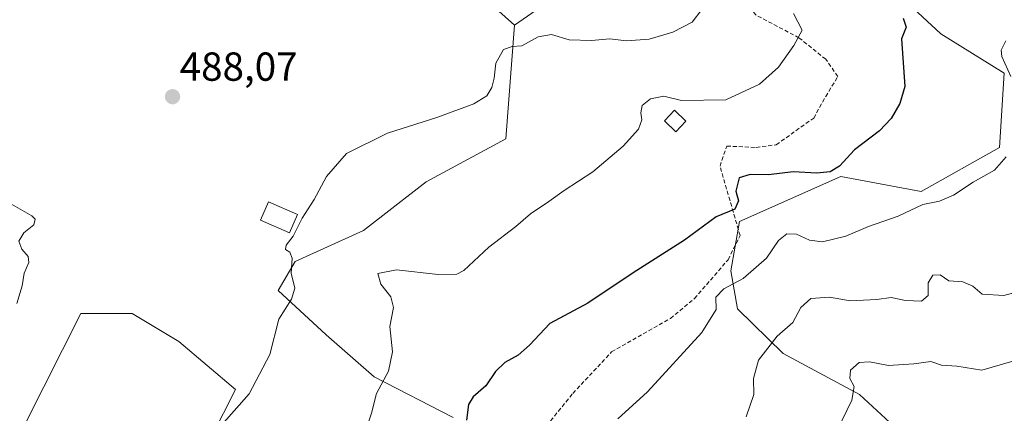
# Model space of a CAD drawing. Units: metres. Extents: x 607735 to 611194, y 4710761 to 4713128.
# Drawn here: x 610299 to 610543, y 4711028 to 4711125 of the extents above; entities that cross this region are included whole.
import ezdxf
from ezdxf.enums import TextEntityAlignment as Align

# ---------------------------------------------------------------- set-up
doc = ezdxf.new("R2010")
doc.units = ezdxf.units.M
doc.header["$MEASUREMENT"] = 0
doc.linetypes.add('TRAZOSX2', pattern=[1.5, 1, -0.5])
for name, color, linetype, lineweight in [('Carátula', 7, 'Continuous', 5), ('Cultivos leñosos CxS', 92, 'Continuous', 0), ('Curva de nivel maestra', 36, 'Continuous', 30), ('Curva de nivel normal', 36, 'Continuous', 0), ('Edificación ligera', 1, 'Continuous', 0), ('Edificación ligera Cxs', 1, 'Continuous', 0), ('Matorral CxS', 135, 'Continuous', 0), ('Pastizal CxS', 92, 'Continuous', 0), ('Punto de cota en terreno', 7, 'Continuous', 0), ('Rótulo de punto de cota en terreno', 19, 'Continuous', 0), ('Senda', 19, 'TRAZOSX2', 0)]:
    doc.layers.add(name, color=color, linetype=linetype, lineweight=lineweight)
doc.styles.add('Arial', font='txt', dxfattribs={"height": 0.2})

# ---------------------------------------------------------------- blocks, each defined once
blk = doc.blocks.new('*U179')
at = {"layer": 'Curva de nivel normal', "color": 36, "linetype": 'Continuous', "lineweight": 0}
blk.add_polyline3d([(610384.5, 4711022.77, 495), (610386.27, 4711027.87, 495), (610387.43, 4711032.76, 495), (610390.47, 4711038.25, 495), (610391.4, 4711043.03, 495), (610390.76, 4711049.32, 495), (610391.69, 4711054, 495), (610391.01, 4711056.68, 495), (610388.55, 4711059.75, 495), (610387.76, 4711062.39, 495), (610392.4, 4711063.37, 495), (610402.71, 4711062.14, 495), (610407.29, 4711062.28, 495), (610409.07, 4711063.18, 495), (610415.2, 4711068.93, 495), (610421.91, 4711074.02, 495), (610425.51, 4711077.16, 495), (610430.07, 4711080.22, 495), (610433.83, 4711082.94, 495), (610440.93, 4711087.56, 495), (610448.45, 4711093.89, 495), (610452.21, 4711098.12, 495), (610453.06, 4711100.41, 495), (610452.78, 4711102.22, 495), (610453.16, 4711103.98, 495), (610455.19, 4711105.63, 495), (610458.53, 4711106.27, 495), (610462.85, 4711105.25, 495), (610473.82, 4711105.38, 495), (610482.18, 4711109.31, 495), (610486.86, 4711113.44, 495), (610490.68, 4711118.84, 495), (610492.68, 4711122.61, 495), (610490.52, 4711126.74, 495)], dxfattribs=at)
blk = doc.blocks.new('*U180')
at = {"layer": 'Curva de nivel normal', "color": 36, "linetype": 'Continuous', "lineweight": 0}
blk.add_polyline3d([(610544.76, 4711040.73, 515), (610537.12, 4711038.54, 515), (610530.9, 4711039.48, 515), (610527.12, 4711039.77, 515), (610524.53, 4711040.62, 515), (610520.33, 4711040.04, 515), (610514.07, 4711039.66, 515), (610509.33, 4711040.6, 515), (610506.76, 4711040.42, 515), (610504.68, 4711038.51, 515), (610504.46, 4711036.45, 515), (610505.55, 4711034.45, 515), (610504.98, 4711031.07, 515), (610501.35, 4711023.58, 515)], dxfattribs=at)
blk = doc.blocks.new('*U182')
at = {"layer": 'Curva de nivel normal', "color": 36, "linetype": 'Continuous', "lineweight": 0}
for points in [[(610447.09, 4711026.45, 505), (610454.45, 4711033.17, 505), (610467.91, 4711047.81, 505), (610471.47, 4711053.51, 505), (610471.35, 4711056.54, 505), (610473.34, 4711058.65, 505), (610478.1, 4711061.15, 505), (610483.89, 4711066.25, 505), (610486.83, 4711070.63, 505), (610488.88, 4711072.21, 505), (610491.27, 4711072.17, 505), (610494.55, 4711070.69, 505), (610497.69, 4711070.28, 505), (610503.46, 4711071.64, 505), (610509.1, 4711074.02, 505), (610516.46, 4711076.63, 505), (610522.53, 4711079.48, 505), (610526.67, 4711080.36, 505), (610530.1, 4711081.77, 505), (610535, 4711085.04, 505), (610540.21, 4711088.03, 505), (610543.12, 4711091.27, 505)], [(610544.29, 4711111.16, 505), (610542.02, 4711116.14, 505), (610541.89, 4711117.67, 505), (610543.04, 4711119.99, 505)]]:
    blk.add_polyline3d(points, dxfattribs=at)
blk = doc.blocks.new('*U188')
at = {"layer": 'Curva de nivel normal', "color": 36, "linetype": 'Continuous', "lineweight": 0}
blk.add_polyline3d([(610296.5, 4711079.97, 485), (610302.27, 4711076.66, 485), (610303.05, 4711075.85, 485), (610302.74, 4711074.45, 485), (610300.3, 4711072.45, 485), (610299.02, 4711070.45, 485), (610299.76, 4711068.45, 485), (610301.38, 4711066.62, 485), (610301.51, 4711065.11, 485), (610300.33, 4711062.52, 485), (610299.87, 4711059.41, 485), (610298.51, 4711054.97, 485)], dxfattribs=at)
blk = doc.blocks.new('*U192')
at = {"layer": 'Curva de nivel maestra', "color": 36, "linetype": 'Continuous', "lineweight": 30}
blk.add_polyline3d([(610517.64, 4711125.63, 500), (610518.42, 4711123.4, 500), (610517.27, 4711120.45, 500), (610518.12, 4711108.71, 500), (610516.81, 4711104.45, 500), (610514.74, 4711100.76, 500), (610511.82, 4711097.76, 500), (610505.66, 4711093.03, 500), (610501.9, 4711089.02, 500), (610499.66, 4711087.55, 500), (610496.29, 4711087.29, 500), (610490.45, 4711087.61, 500), (610484.38, 4711086.83, 500), (610479.86, 4711086.96, 500), (610477.16, 4711086.06, 500), (610476.34, 4711082.82, 500), (610476.97, 4711080.4, 500), (610476.07, 4711078.38, 500), (610471.43, 4711076.41, 500), (610463.57, 4711070.69, 500), (610450.93, 4711062.56, 500), (610439.71, 4711055.12, 500), (610430.33, 4711050.03, 500), (610425.28, 4711044.71, 500), (610422.53, 4711042.18, 500), (610419.19, 4711040.42, 500), (610416.86, 4711038.14, 500), (610414.53, 4711034.6, 500), (610411.39, 4711031.91, 500), (610410.21, 4711029.99, 500), (610409.68, 4711026.12, 500)], dxfattribs=at)
blk = doc.blocks.new('5PATER')
at = {"layer": 'Carátula', "linetype": 'Continuous', "lineweight": 5}
h = blk.add_hatch(color=250, dxfattribs=at)
edge = h.paths.add_edge_path()
edge.add_ellipse((0, 0.01), major_axis=(-1.33, -1.34), ratio=0.999422, start_angle=0, end_angle=360)

msp = doc.modelspace()

# ---------------------------------------------------------------- linework, layer by layer
at = {"layer": 'Cultivos leñosos CxS', "color": 92, "linetype": 'Continuous', "lineweight": 0}
for points in [[(610530.26, 4711006.47, 522.28), (610515.43, 4711024.58, 518.2), (610506.84, 4711032.52, 516.5), (610487.98, 4711042.62, 511.65), (610476.73, 4711053.64, 507.67), (610475.1, 4711063.12, 504.91), (610477.18, 4711075.29, 502.62), (610502.24, 4711086.42, 501.2), (610522.13, 4711082.71, 504.92), (610541.52, 4711093.61, 505.4), (610542.6, 4711111.98, 504.89), (610527.02, 4711121.7, 501.76), (610519.1, 4711129.04, 501.3), (610509.95, 4711135.05, 499.83), (610504.89, 4711135.73, 498.57), (610501.09, 4711133.44, 498.1), (610497.22, 4711132.5, 497.64), (610476.69, 4711138.99, 491.72), (610470.65, 4711147.72, 490.73), (610467.28, 4711151.25, 488.94), (610459.65, 4711150.96, 487.41), (610446.01, 4711140.9, 487.3), (610421.59, 4711123.86, 489.38)], [(610406.4, 4711026.81, 499.9), (610386.9, 4711036.89, 495.23), (610375.04, 4711047.25, 492.48), (610363.15, 4711058.25, 490.03), (610367.34, 4711065.41, 491.55), (610384.25, 4711073.04, 493.1), (610399.72, 4711085.08, 493.02), (610419.43, 4711095.77, 493.49), (610421.59, 4711123.86, 489.38), (610446.01, 4711140.9, 487.3)], [(610519.1, 4711129.04, 501.3), (610527.02, 4711121.7, 501.76), (610542.6, 4711111.98, 504.89), (610541.52, 4711093.61, 505.4), (610522.13, 4711082.71, 504.92), (610502.24, 4711086.42, 501.2), (610477.18, 4711075.29, 502.62), (610475.1, 4711063.12, 504.91), (610476.73, 4711053.64, 507.67), (610487.98, 4711042.62, 511.65), (610506.84, 4711032.52, 516.5), (610515.43, 4711024.58, 518.2)], [(610421.59, 4711123.86, 489.38), (610419.43, 4711095.77, 493.49), (610399.72, 4711085.08, 493.02), (610384.25, 4711073.04, 493.1), (610367.34, 4711065.41, 491.55), (610363.15, 4711058.25, 490.03), (610375.04, 4711047.25, 492.48), (610386.9, 4711036.89, 495.23), (610406.4, 4711026.81, 499.9)], [(610300.69, 4711025.35, 487.01), (610314.34, 4711052.56, 487.25), (610327.05, 4711052.56, 487.33), (610338.6, 4711045.63, 487.95), (610352.62, 4711033.68, 490.01), (610346.69, 4711022.01, 490.63)], [(610346.69, 4711022.01, 490.63), (610352.62, 4711033.68, 490.01), (610338.6, 4711045.63, 487.95), (610327.05, 4711052.56, 487.33), (610314.34, 4711052.56, 487.25), (610300.69, 4711025.35, 487.01)]]:
    msp.add_polyline3d(points, dxfattribs=at)
at = {"layer": 'Curva de nivel normal', "color": 36, "linetype": 'Continuous', "lineweight": 0}
for points in [[(610467.9, 4711127.76, 490), (610465.54, 4711124.58, 490), (610460.73, 4711122.1, 490), (610454.86, 4711120.38, 490), (610449.26, 4711119.99, 490), (610445.11, 4711120.49, 490), (610440.59, 4711120.07, 490), (610435.13, 4711120.28, 490), (610430.76, 4711121.59, 490), (610427.44, 4711120.98, 490), (610423.4, 4711118.79, 490), (610421.04, 4711118.59, 490), (610418.86, 4711117.87, 490), (610417, 4711114.46, 490), (610416.59, 4711110.78, 490), (610415.94, 4711108.42, 490), (610414.72, 4711106.41, 490), (610411.53, 4711104.42, 490), (610402.37, 4711101.01, 490), (610390.22, 4711097.18, 490), (610380.03, 4711092.09, 490), (610375.07, 4711086.4, 490), (610372.04, 4711080.75, 490), (610369.07, 4711076.11, 490), (610366.86, 4711071.68, 490), (610365.16, 4711069.42, 490), (610364.98, 4711068.37, 490), (610366.08, 4711067.73, 490), (610366.61, 4711066.23, 490), (610366.41, 4711062.5, 490), (610367.25, 4711058.78, 490), (610366.44, 4711056.04, 490), (610363.36, 4711051.12, 490), (610361.08, 4711042.42, 490), (610355.95, 4711032.65, 490), (610347.93, 4711023.5, 490)], [(610553.31, 4711059.87, 510), (610542.53, 4711056.94, 510), (610537.19, 4711057.32, 510), (610534.86, 4711059.32, 510), (610532.46, 4711060.4, 510), (610528.93, 4711060.57, 510), (610526.79, 4711062.08, 510), (610524.98, 4711062.02, 510), (610523.89, 4711060.09, 510), (610523.81, 4711056.94, 510), (610522.24, 4711055.57, 510), (610518.22, 4711055.71, 510), (610514.7, 4711056.5, 510), (610511.12, 4711055.95, 510), (610504.54, 4711055.65, 510), (610499.44, 4711056.58, 510), (610494.82, 4711056.2, 510), (610492.36, 4711054.03, 510), (610490.42, 4711050.31, 510), (610486.55, 4711046.92, 510), (610481.89, 4711041.01, 510), (610480.64, 4711036.45, 510), (610480.76, 4711032.45, 510), (610478.87, 4711026.96, 510)]]:
    msp.add_polyline3d(points, dxfattribs=at)
at = {"layer": 'Edificación ligera', "color": 1, "linetype": 'Continuous', "lineweight": 0}
for points in [[(610463.96, 4711100.08, 496.01), (610461.46, 4711097.49, 496.36), (610458.64, 4711100.22, 495.7), (610461.14, 4711102.8, 495.49), (610463.96, 4711100.08, 496.01)], [(610367.96, 4711077.06, 489.88), (610365.98, 4711072.51, 489.72), (610358.8, 4711075.61, 489.33), (610360.76, 4711080.17, 489.68), (610367.96, 4711077.06, 489.88)]]:
    msp.add_polyline3d(points, dxfattribs=at)
at = {"layer": 'Edificación ligera Cxs', "color": 1, "linetype": 'Continuous', "lineweight": 0}
for points in [[(610463.96, 4711100.08, 496.01), (610461.46, 4711097.49, 496.36), (610458.64, 4711100.22, 495.7), (610461.14, 4711102.8, 495.49), (610463.96, 4711100.08, 496.01)], [(610367.96, 4711077.06, 489.88), (610365.98, 4711072.51, 489.72), (610358.8, 4711075.61, 489.33), (610360.76, 4711080.17, 489.68), (610367.96, 4711077.06, 489.88)]]:
    msp.add_polyline3d(points, close=True, dxfattribs=at)
at = {"layer": 'Matorral CxS', "color": 135, "linetype": 'Continuous', "lineweight": 0}
for points in [[(610530.26, 4711006.47, 522.28), (610515.43, 4711024.58, 518.2), (610506.84, 4711032.52, 516.5), (610487.98, 4711042.62, 511.65), (610476.73, 4711053.64, 507.67), (610475.1, 4711063.12, 504.91), (610477.18, 4711075.29, 502.62), (610502.24, 4711086.42, 501.2), (610522.13, 4711082.71, 504.92), (610541.52, 4711093.61, 505.4), (610542.6, 4711111.98, 504.89), (610527.02, 4711121.7, 501.76), (610519.1, 4711129.04, 501.3), (610509.95, 4711135.05, 499.83), (610504.89, 4711135.73, 498.57), (610501.09, 4711133.44, 498.1), (610497.22, 4711132.5, 497.64), (610476.69, 4711138.99, 491.72), (610470.65, 4711147.72, 490.73), (610467.28, 4711151.25, 488.94), (610459.65, 4711150.96, 487.41), (610446.01, 4711140.9, 487.3), (610421.59, 4711123.86, 489.38)], [(610321.73, 4711147.09, 483.57), (610368.65, 4711145.47, 485.92), (610391.34, 4711142.23, 486.24), (610410.79, 4711133.59, 487.16), (610421.59, 4711123.86, 489.38)], [(610446.01, 4711140.9, 487.3), (610421.59, 4711123.86, 489.38), (610410.79, 4711133.59, 487.16)], [(610515.43, 4711024.58, 518.2), (610506.84, 4711032.52, 516.5), (610487.98, 4711042.62, 511.65), (610476.73, 4711053.64, 507.67), (610475.1, 4711063.12, 504.91), (610477.18, 4711075.29, 502.62), (610502.24, 4711086.42, 501.2), (610522.13, 4711082.71, 504.92), (610541.52, 4711093.61, 505.4), (610542.6, 4711111.98, 504.89), (610527.02, 4711121.7, 501.76), (610519.1, 4711129.04, 501.3)]]:
    msp.add_polyline3d(points, dxfattribs=at)
at = {"layer": 'Pastizal CxS', "color": 92, "linetype": 'Continuous', "lineweight": 0}
for points in [[(610248.45, 4711125.32, 480.23), (610321.73, 4711147.09, 483.57), (610368.65, 4711145.47, 485.92), (610391.34, 4711142.23, 486.24), (610410.79, 4711133.59, 487.16), (610421.59, 4711123.86, 489.38), (610419.43, 4711095.77, 493.49), (610399.72, 4711085.08, 493.02), (610384.25, 4711073.04, 493.1), (610367.34, 4711065.41, 491.55), (610363.15, 4711058.25, 490.03), (610375.04, 4711047.25, 492.48), (610386.9, 4711036.89, 495.23), (610406.4, 4711026.81, 499.9)], [(610321.73, 4711147.09, 483.57), (610368.65, 4711145.47, 485.92), (610391.34, 4711142.23, 486.24), (610410.79, 4711133.59, 487.16), (610421.59, 4711123.86, 489.38)], [(610421.59, 4711123.86, 489.38), (610419.43, 4711095.77, 493.49), (610399.72, 4711085.08, 493.02), (610384.25, 4711073.04, 493.1), (610367.34, 4711065.41, 491.55), (610363.15, 4711058.25, 490.03), (610375.04, 4711047.25, 492.48), (610386.9, 4711036.89, 495.23), (610406.4, 4711026.81, 499.9)], [(610346.69, 4711022.01, 490.63), (610352.62, 4711033.68, 490.01), (610338.6, 4711045.63, 487.95), (610327.05, 4711052.56, 487.33), (610314.34, 4711052.56, 487.25), (610300.69, 4711025.35, 487.01)], [(610346.69, 4711022.01, 490.63), (610352.62, 4711033.68, 490.01), (610338.6, 4711045.63, 487.95), (610327.05, 4711052.56, 487.33), (610314.34, 4711052.56, 487.25), (610300.69, 4711025.35, 487.01)]]:
    msp.add_polyline3d(points, dxfattribs=at)
at = {"layer": 'Senda', "color": 19, "linetype": 'TRAZOSX2', "lineweight": 0}
msp.add_lwpolyline([(610427.65, 4711022.48), (610436.01, 4711032.76), (610445.6, 4711043.02), (610460.16, 4711051.29), (610466.11, 4711056.25), (610474.38, 4711065.84), (610477.36, 4711071.79), (610472.39, 4711088.99), (610474.05, 4711093.95), (610481.32, 4711093.62), (610486.28, 4711094.28), (610495.55, 4711100.89), (610498.52, 4711106.19), (610501.5, 4711111.15), (610498.52, 4711115.45), (610491.91, 4711120.74), (610481.32, 4711126.36), (610470.08, 4711139.26), (610455.5, 4711149.73), (610445.85, 4711153.57), (610432.68, 4711155.49), (610425.78, 4711153.61)], dxfattribs=at)

# ---------------------------------------------------------------- block references
at = {"layer": 'Curva de nivel maestra', "color": 36, "linetype": 'Continuous', "lineweight": 30}
msp.add_blockref('*U192', (0, 0), dxfattribs=at)
at = {"layer": 'Curva de nivel normal', "color": 36, "linetype": 'Continuous', "lineweight": 0}
for name in ['*U188', '*U182', '*U180', '*U179']:
    msp.add_blockref(name, (0, 0), dxfattribs=at)
at = {"layer": 'Punto de cota en terreno', "linetype": 'Continuous', "lineweight": 0}
msp.add_blockref('5PATER', (610337.05, 4711106.17, 488.07), dxfattribs=at)

# ---------------------------------------------------------------- texts
at = {"layer": 'Rótulo de punto de cota en terreno', "color": 19, "linetype": 'Continuous', "lineweight": 0, "style": 'Arial'}
msp.add_text('488,07', height=7, dxfattribs=at).set_placement((610338.81, 4711107.93), align=Align.BOTTOM_LEFT)

doc.saveas('drawing.dxf')
